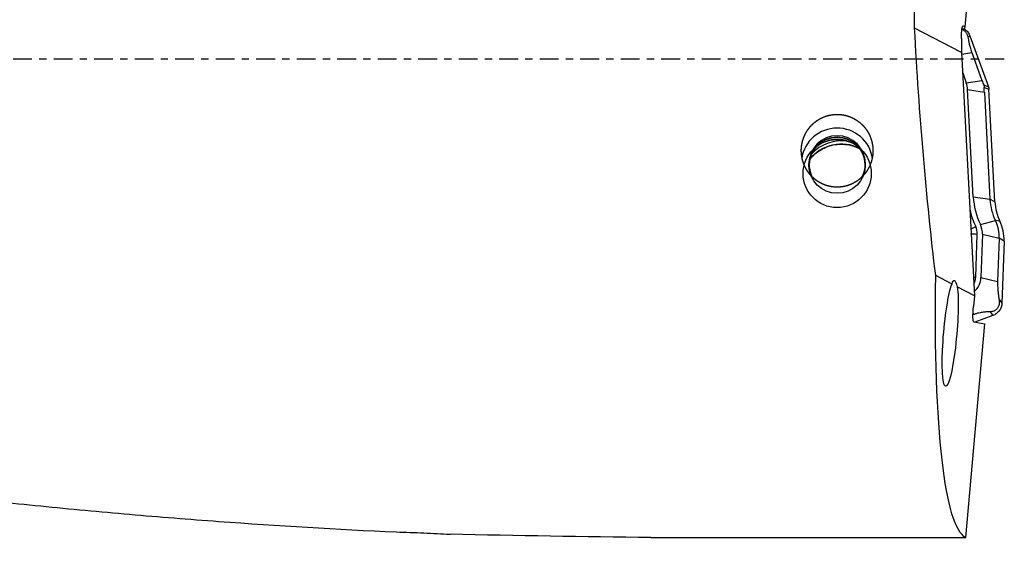
# Model space of a CAD drawing. Units: millimetres. Extents: x -107 to 308, y -81 to 31.
# Drawn here: x 220 to 278, y -30 to 2 of the extents above; entities that cross this region are included whole.
import ezdxf

# ---------------------------------------------------------------- set-up
doc = ezdxf.new("R2010")
doc.units = ezdxf.units.MM
doc.linetypes.add('CENTER', pattern=[47.5, 22, -8.5, 8.5, -8.5])
for name, color, linetype in [('1', 4, 'CONTINUOUS'), ('SK2', 7, 'CONTINUOUS'), ('SK4', 2, 'CENTER')]:
    doc.layers.add(name, color=color, linetype=linetype)
doc.styles.add('DEFAULT', font='simplex.shx')
doc.dimstyles.get("Standard").update_dxf_attribs({"dimtxt": 0.18, "dimasz": 0.18, "dimexe": 0.18, "dimexo": 0.0625, "dimgap": 0.09, "dimtad": 1, "dimzin": 0, "dimdsep": 52, "dimtxsty": 'Standard', "dimcen": 0.09, "dimadec": 0, "dimazin": 0, "dimtfac": 1, "dimtdec": 4, "dimtofl": 0, "dimtmove": 0, "dimatfit": 3, "dimfxl": 1, "dimtolj": 1, "dimtzin": 0, "dimarcsym": 0})

# ---------------------------------------------------------------- blocks, each defined once
blk = doc.blocks.new('DimnDraft3D1')
at = {"layer": 'SK2'}
for p, q in [((-80, -26.5875), (-80, -74.48656)), ((278, -30.5875), (278, -74.48656)), ((-80, -71.31156), (278, -71.31156))]:
    blk.add_line(p, q, dxfattribs=at)
for points in [[(-80, -71.31156), (-75.825003, -70.385985), (-75.824997, -72.237135), (-80, -71.31156)], [(278, -71.31156), (273.825003, -72.237135), (273.824997, -70.385985), (278, -71.31156)]]:
    blk.add_solid(points, dxfattribs=at)
at = {"layer": 'SK2', "insert": (91.344079, -68.21781), "char_height": 4.5, "attachment_point": 7, "line_spacing_factor": 1.084337, "style": 'DEFAULT'}
blk.add_mtext('\\W01.000;\\fsimplex.shx,bigfont.shx;(358) ', dxfattribs=at)
blk = doc.blocks.new('DimnDraft3D4')
at = {"layer": 'SK2'}
for p, q in [((40, -11.5875), (40, -52.51781)), ((278, -30.5875), (278, -52.51781)), ((40, -49.34281), (278, -49.34281))]:
    blk.add_line(p, q, dxfattribs=at)
for points in [[(40, -49.34281), (44.174997, -48.417235), (44.175003, -50.268385), (40, -49.34281)], [(278, -49.34281), (273.825003, -50.268385), (273.824997, -48.417235), (278, -49.34281)]]:
    blk.add_solid(points, dxfattribs=at)
at = {"layer": 'SK2', "insert": (155.844079, -48.21781), "char_height": 4.5, "attachment_point": 7, "line_spacing_factor": 1.084337, "style": 'DEFAULT'}
blk.add_mtext('\\W01.000;\\fsimplex.shx,bigfont.shx;238 ', dxfattribs=at)

msp = doc.modelspace()

# ---------------------------------------------------------------- linework, layer by layer
at = {"layer": '1'}
for p, q in [((275.709, 1.893), (276.487, 10.464)), ((275.51, 0.402), (272.752, 1.826)), ((275.533, 1.788), (275.67, 1.783)), ((275.585, 1.96), (275.598, 1.96)), ((275.598, 1.96), (275.709, 1.893)), ((275.67, 1.783), (275.709, 1.893)), ((275.505, 1.22), (275.51, 0.402)), ((275.876, 1.297), (275.999, 1.367)), ((275.999, 1.367), (277.085, -1.61)), ((275.51, 0.402), (276.259, -13.864)), ((275.515, 0.303), (276.108, 0.391)), ((276.108, 0.391), (276.702, -1.238)), ((275.573, -0.806), (275.78, -1.374)), ((275.78, -1.374), (276.702, -1.238)), ((276.809, -1.507), (277.085, -1.61)), ((276.838, -1.652), (277.115, -1.754)), ((275.864, -1.783), (276.844, -1.931)), ((276.194, -8.064), (275.864, -1.783)), ((276.844, -1.931), (277.174, -8.212)), ((277.462, -8.36), (277.115, -1.754)), ((276.194, -8.064), (277.174, -8.212)), ((277.462, -8.36), (277.174, -8.212)), ((276.61, -9.687), (277.494, -9.462)), ((277.754, -9.501), (277.494, -9.462)), ((276.07, -10.224), (276.068, -10.223)), ((276.342, -12.782), (276.431, -10.251)), ((276.73, -10.262), (276.642, -12.793)), ((276.73, -10.262), (277.711, -10.495)), ((277.711, -10.495), (277.623, -13.026)), ((278, -10.669), (277.711, -10.495)), ((278, -10.669), (277.872, -14.308)), ((274.948, -13.186), (273.989, -12.691)), ((276.642, -12.793), (277.623, -13.026)), ((276.259, -13.864), (275.257, -13.346)), ((276.259, -13.864), (276.202, -14.504)), ((277.703, -14.087), (277.872, -14.308)), ((276.203, -14.974), (276.176, -14.984)), ((276.178, -14.891), (276.203, -14.974)), ((277.177, -14.809), (277.346, -15.03)), ((275.757, -28.05), (276.868, -15.523)), ((276.225, -15.401), (276.868, -15.523)), ((277.346, -15.03), (276.29, -15.413)), ((257.738, -28.05), (275.757, -28.05))]:
    msp.add_line(p, q, dxfattribs=at)
at = {"layer": '1', "extrusion": (0, 0, -1)}
for centre, major_axis, ratio, start_param, end_param in [((276.198, 0), (-0.408, 28.1), 0.121927, -1.50399, -1.442381), ((276.2, 0), (-1.735, 28.099), 0.118552, -2.032083, -1.498442), ((275.603, 1.161), (-0.012, 0.801), 0.121753, -1.494951, 0.075845), ((278.209, 0), (-2.279, -28.099), 0.127103, 0.049182, 1.091881), ((274.842, -16.074), (-0.267, -3.095), 0.124311, -2.659967, 2.762344), ((275.233, -16.217), (-0.167, 3.252), 0.110874, -0.36583, 0.495044), ((276.303, -14.523), (-0.077, -0.878), 0.115977, 0.011713, 1.582509), ((256.044, 0), (-169.031, 2.016), 0.165814, -1.580151, -1.510431)]:
    msp.add_ellipse(centre, major_axis=major_axis, ratio=ratio, start_param=start_param, end_param=end_param, dxfattribs=at)
at = {"layer": '1'}
for centre, major_axis, ratio, start_param, end_param in [((274.448, -1.857), (1.418, 0), 0.997564, 0.05236, 0.349066), ((268.211, -6.13), (2.1, 0), 0.997564, 0.150894, 2.996883), ((268.211, -6.13), (-1.65, 0), 0.997564, -3.141592, 0), ((268.211, -6.213), (-1.65, 0), 0.997564, -3.116362, -0.02533), ((268.211, -6.702), (-2, 0), 0.997564, -2.255958, -0.885733), ((268.454, -7.318), (2.35, 0), 0.997564, 1.090427, 2.484705), ((268.454, -7.13), (2.35, 0), 0.997564, 1.382694, 2.423837), ((268.211, -6.13), (-1.65, 0), 0.997564, 0, 0.439332), ((268.211, -6.13), (-1.65, 0), 0.997564, 2.624604, 3.141592), ((280.458, -7.841), (-4.27, 0), 0.997564, 0.05236, 0.448264), ((280.458, -8.04), (-3.289, 0), 0.997564, 0.05236, 0.448264), ((280.458, -8.204), (-3, 0), 0.997564, 0.05236, 0.448264), ((280.458, -7.841), (4.57, 0), 0.997564, -2.925687, -2.693329), ((275.501, -10.219), (1.23, 0), 0.997564, -0.034907, 0.448264), ((275.501, -10.418), (-2.211, 0), 0.997564, 3.106686, -2.693329), ((275.501, -10.582), (-2.5, 0), 0.997564, 3.106686, -2.693329), ((276.339, -9.789), (0.36, 0.174), 0.062865, -2.51869, -1.601093), ((276.431, -10.223), (0.4, -0.014), 0.069714, -2.690732, -1.568356), ((275.501, -10.219), (-0.93, 0), 0.997564, 3.106686, -2.693329), ((276.342, -12.754), (0.4, -0.014), 0.069714, -1.926695, -1.568356), ((275.465, -12.752), (-0.878, 0), 0.997564, 2.615063, 3.106686), ((275.465, -12.752), (1.178, 0), 0.997564, -0.844766, -0.034907)]:
    msp.add_ellipse(centre, major_axis=major_axis, ratio=ratio, start_param=start_param, end_param=end_param, dxfattribs=at)
for centre, major_axis in [((268.211, -6.702), (-2, 0)), ((268.211, -6.213), (-1.65, 0))]:
    msp.add_ellipse(centre, major_axis=major_axis, ratio=0.997564, dxfattribs=at)
for points, knots in [([(275.53, 1.756), (275.539, 1.752), (275.549, 1.747), (275.584, 1.729), (275.611, 1.713), (275.66, 1.677), (275.684, 1.657), (275.724, 1.618), (275.741, 1.599), (275.77, 1.561), (275.783, 1.543), (275.804, 1.508), (275.813, 1.491), (275.837, 1.441), (275.848, 1.411), (275.866, 1.352), (275.872, 1.324), (275.876, 1.297)], [0, 0, 0, 0, 0.040407, 0.040407, 0.147028, 0.147028, 0.25365, 0.25365, 0.360271, 0.360271, 0.466893, 0.466893, 0.573514, 0.573514, 0.786757, 0.786757, 1, 1, 1, 1]), ([(275.657, 1.78), (275.678, 1.767), (275.698, 1.754), (275.782, 1.693), (275.839, 1.637), (275.934, 1.511), (275.972, 1.441), (275.999, 1.367)], [0, 0, 0, 0, 0.133265, 0.133265, 0.566633, 0.566633, 1, 1, 1, 1]), ([(275.876, 1.297), (275.885, 1.244), (275.894, 1.189), (275.917, 1.07), (275.93, 1.007), (275.954, 0.902), (275.963, 0.865), (275.983, 0.786), (275.995, 0.744), (276.021, 0.654), (276.035, 0.605), (276.06, 0.528), (276.069, 0.501), (276.088, 0.447), (276.098, 0.418), (276.108, 0.391)], [0, 0, 0, 0, 0.25, 0.25, 0.5, 0.5, 0.625, 0.625, 0.75, 0.75, 0.875, 0.875, 0.9375, 0.9375, 1, 1, 1, 1]), ([(276.702, -1.238), (276.719, -1.284), (276.737, -1.331), (276.773, -1.421), (276.791, -1.465), (276.809, -1.507)], [0, 0, 0, 0, 0.5, 0.5, 1, 1, 1, 1]), ([(276.809, -1.507), (276.818, -1.529), (276.826, -1.554), (276.836, -1.604), (276.838, -1.629), (276.838, -1.652)], [0, 0, 0, 0, 0.5, 0.5, 1, 1, 1, 1]), ([(276.844, -1.931), (276.841, -1.881), (276.839, -1.833), (276.838, -1.739), (276.837, -1.694), (276.838, -1.652)], [0, 0, 0, 0, 0.5, 0.5, 1, 1, 1, 1]), ([(266.121, -5.611), (266.106, -5.334), (266.112, -5.197), (266.141, -4.993), (266.154, -4.926), (266.186, -4.792), (266.205, -4.724), (266.273, -4.528), (266.33, -4.403), (266.468, -4.163), (266.551, -4.048), (266.734, -3.84), (266.835, -3.745), (267.002, -3.618), (267.06, -3.578), (267.179, -3.505), (267.24, -3.471), (267.428, -3.38), (267.559, -3.332), (267.833, -3.262), (267.971, -3.242), (268.18, -3.231), (268.249, -3.232), (268.39, -3.239), (268.46, -3.246), (268.668, -3.278), (268.803, -3.314), (268.999, -3.387), (269.064, -3.414), (269.19, -3.476), (269.251, -3.51), (269.428, -3.62), (269.539, -3.705), (269.744, -3.898), (269.835, -4.003), (269.955, -4.172), (269.992, -4.23), (270.062, -4.351), (270.093, -4.414), (270.178, -4.603), (270.222, -4.734), (270.27, -4.935), (270.282, -5.004), (270.301, -5.141), (270.306, -5.209), (270.314, -5.415), (270.307, -5.551), (270.275, -5.756), (270.262, -5.823), (270.228, -5.956), (270.209, -6.021), (270.14, -6.214), (270.083, -6.339), (269.943, -6.577), (269.863, -6.688), (269.727, -6.842), (269.679, -6.891), (269.578, -6.985), (269.525, -7.03), (269.36, -7.157), (269.243, -7.229), (268.994, -7.351), (268.861, -7.4), (268.591, -7.47), (268.454, -7.491), (268.244, -7.502), (268.173, -7.502), (268.033, -7.494), (267.894, -7.48), (267.758, -7.452), (267.622, -7.416), (267.555, -7.395), (267.358, -7.321), (267.234, -7.26), (267.058, -7.15), (267, -7.11), (266.89, -7.025), (266.838, -6.98), (266.687, -6.839), (266.597, -6.736), (266.436, -6.511), (266.367, -6.392), (266.281, -6.206), (266.255, -6.143), (266.21, -6.014), (266.19, -5.947), (266.141, -5.747), (266.121, -5.611), (266.106, -5.334)], [-0.03125, -0.03125, 0, 0, 0.03125, 0.03125, 0.046875, 0.046875, 0.0625, 0.0625, 0.09375, 0.09375, 0.125, 0.125, 0.15625, 0.15625, 0.171875, 0.171875, 0.1875, 0.1875, 0.21875, 0.21875, 0.25, 0.25, 0.265625, 0.265625, 0.28125, 0.28125, 0.3125, 0.3125, 0.328125, 0.328125, 0.34375, 0.34375, 0.375, 0.375, 0.40625, 0.40625, 0.421875, 0.421875, 0.4375, 0.4375, 0.46875, 0.46875, 0.484375, 0.484375, 0.5, 0.5, 0.53125, 0.53125, 0.546875, 0.546875, 0.5625, 0.5625, 0.59375, 0.59375, 0.625, 0.625, 0.640625, 0.640625, 0.65625, 0.65625, 0.6875, 0.6875, 0.71875, 0.71875, 0.75, 0.75, 0.765625, 0.765625, 0.78125, 0.796875, 0.796875, 0.8125, 0.8125, 0.84375, 0.84375, 0.859375, 0.859375, 0.875, 0.875, 0.90625, 0.90625, 0.9375, 0.9375, 0.953125, 0.953125, 0.96875, 0.96875, 1, 1, 1.03125, 1.03125]), ([(266.601, -5.881), (266.663, -5.803), (266.83, -5.615), (267.145, -5.36), (267.548, -5.146), (267.985, -5.013), (268.439, -4.967), (268.894, -5.007), (269.248, -5.11), (269.445, -5.198), (269.503, -5.227)], [0, 0, 0, 0, 0.093826, 0.235336, 0.376565, 0.517549, 0.658357, 0.799085, 0.939819, 1, 1, 1, 1]), ([(277.623, -13.026), (277.621, -13.056), (277.621, -13.086), (277.62, -13.145), (277.62, -13.175), (277.621, -13.261), (277.623, -13.316), (277.627, -13.419), (277.631, -13.468), (277.637, -13.56), (277.641, -13.603), (277.654, -13.728), (277.663, -13.805), (277.682, -13.951), (277.693, -14.02), (277.703, -14.087)], [0, 0, 0, 0, 0.0625, 0.0625, 0.125, 0.125, 0.25, 0.25, 0.375, 0.375, 0.5, 0.5, 0.75, 0.75, 1, 1, 1, 1]), ([(277.703, -14.087), (277.708, -14.121), (277.712, -14.156), (277.716, -14.23), (277.716, -14.269), (277.709, -14.354), (277.701, -14.399), (277.679, -14.472), (277.669, -14.498), (277.644, -14.551), (277.629, -14.578), (277.593, -14.627), (277.573, -14.65), (277.531, -14.689), (277.511, -14.705), (277.471, -14.732), (277.451, -14.743), (277.413, -14.761), (277.394, -14.768), (277.34, -14.787), (277.306, -14.795), (277.24, -14.805), (277.208, -14.808), (277.177, -14.809)], [0, 0, 0, 0, 0.125, 0.125, 0.25, 0.25, 0.375, 0.375, 0.4375, 0.4375, 0.5, 0.5, 0.5625, 0.5625, 0.625, 0.625, 0.6875, 0.6875, 0.75, 0.75, 0.875, 0.875, 1, 1, 1, 1]), ([(277.872, -14.308), (277.869, -14.387), (277.855, -14.465), (277.803, -14.614), (277.766, -14.685), (277.673, -14.813), (277.617, -14.87), (277.491, -14.965), (277.421, -15.003), (277.346, -15.03)], [0, 0, 0, 0, 0.25, 0.25, 0.5, 0.5, 0.75, 0.75, 1, 1, 1, 1]), ([(277.177, -14.809), (277.117, -14.81), (277.055, -14.812), (276.922, -14.821), (276.853, -14.828), (276.738, -14.842), (276.698, -14.848), (276.613, -14.863), (276.568, -14.871), (276.473, -14.893), (276.422, -14.905), (276.342, -14.928), (276.315, -14.936), (276.26, -14.954), (276.231, -14.964), (276.203, -14.974)], [0, 0, 0, 0, 0.25, 0.25, 0.5, 0.5, 0.625, 0.625, 0.75, 0.75, 0.875, 0.875, 0.9375, 0.9375, 1, 1, 1, 1]), ([(159, -15.501), (165.956, -17.109), (172.899, -18.604), (186.78, -21.308), (193.717, -22.519), (204.133, -24.09), (207.606, -24.573), (212.821, -25.232), (214.561, -25.44), (217.169, -25.736), (218.038, -25.832), (219.776, -26.018), (220.645, -26.108), (223.252, -26.369), (224.99, -26.533), (228.465, -26.835), (230.203, -26.974), (235.417, -27.355), (238.893, -27.562), (242.371, -27.72)], [0, 0, 0, 0, 0.25, 0.25, 0.5, 0.5, 0.625, 0.625, 0.6875, 0.6875, 0.71875, 0.71875, 0.75, 0.75, 0.8125, 0.8125, 0.875, 0.875, 1, 1, 1, 1]), ([(242.371, -27.72), (242.917, -27.734), (243.452, -27.753), (244.499, -27.799), (245.012, -27.826), (245.513, -27.855)], [0, 0, 0, 0, 0.5, 0.5, 1, 1, 1, 1])]:
    msp.add_open_spline(points, degree=3, knots=knots, dxfattribs=at)
for points in [[(277.085, -1.61), (277.102, -1.656), (277.112, -1.705), (277.115, -1.754)], [(276.069, -10.253), (276.07, -10.243), (276.07, -10.233), (276.07, -10.223)], [(257.291, -28.045), (257.441, -28.047), (257.59, -28.048), (257.738, -28.05)]]:
    msp.add_open_spline(points, degree=3, dxfattribs=at)
at = {"layer": 'SK4', "ltscale": 0.05}
msp.add_line((278, 0), (-80, 0), dxfattribs=at)

# ---------------------------------------------------------------- dimensions: what is measured, and where the dimension line sits
at = {"layer": 'SK2', "lineweight": -3}
for base, p1, picture, middle in [((278, -49.343), (40, -11.588), 'DimnDraft3D4', (159, -49.343)), ((278, -71.312), (-80, -26.587), 'DimnDraft3D1', (99, -71.312))]:
    dim = msp.add_linear_dim(base=base, p1=p1, p2=(278, -30.587), dimstyle='Standard', override={"dimtxt": 4.5, "dimasz": 4.175, "dimexe": 3.175, "dimexo": 1.5875, "dimgap": 2.25, "dimtad": 1, "dimtih": 0, "dimdec": 1, "dimzin": 8, "dimpost": '<>', "dimtxsty": 'DEFAULT', "dimsah": 1, "dimclrd": 9, "dimclre": 150, "dimclrt": 43, "dimtm": -0.005, "dimtdec": 2, "dimtofl": 1, "dimtmove": 0}, dxfattribs=at)
    dim.commit()
    dim.dimension.update_dxf_attribs({"geometry": picture, "text_midpoint": middle})

doc.saveas('drawing.dxf')
